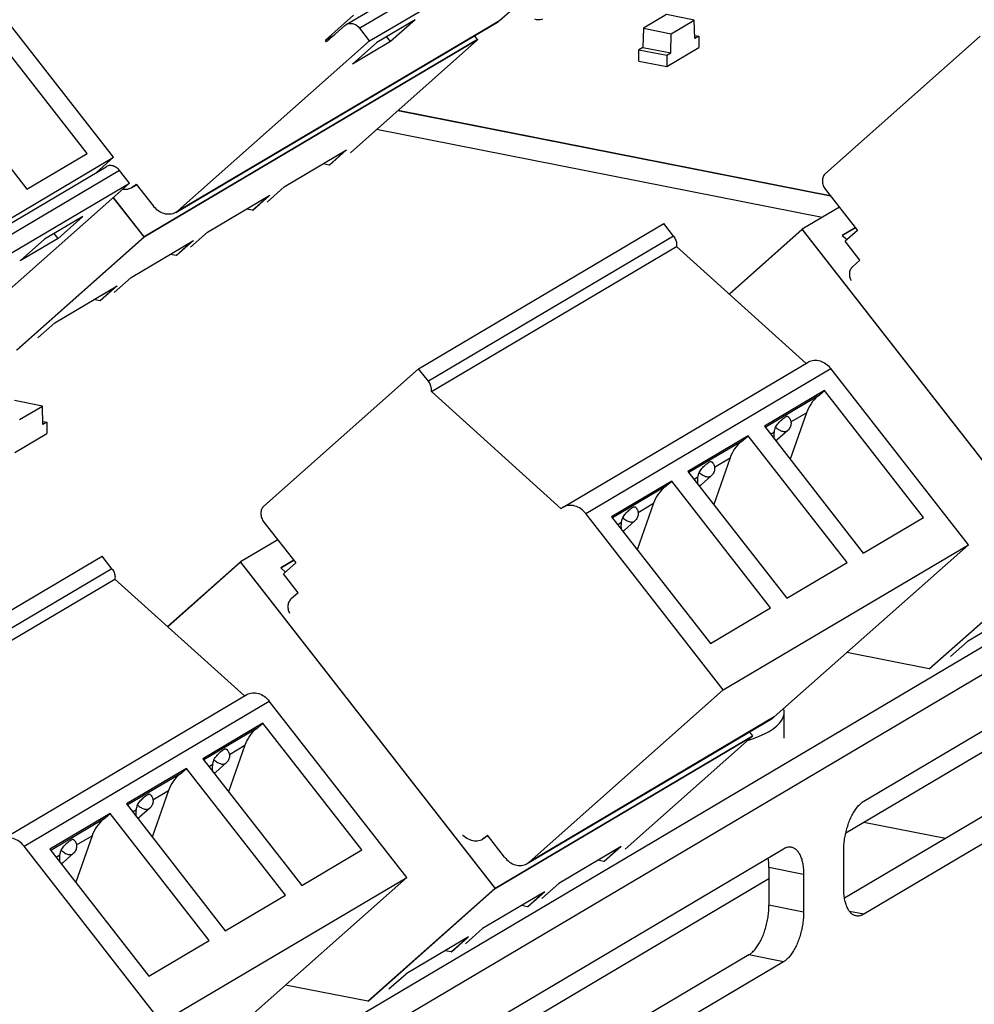
# Model space of a CAD drawing. Units: millimetres. Extents: x 0 to 841, y 0 to 594.
# Drawn here: x 719 to 731, y 470 to 482 of the extents above; entities that cross this region are included whole.
import ezdxf

# ---------------------------------------------------------------- set-up
doc = ezdxf.new("R2010")
doc.units = ezdxf.units.MM
doc.header["$LTSCALE"] = 46.255
doc.layers.add('GEOM_FEAT', color=7, linetype='CONTINUOUS')

msp = doc.modelspace()

# ---------------------------------------------------------------- linework, layer by layer
at = {"layer": 'GEOM_FEAT', "color": 7, "linetype": 'Continuous'}
for p, q in [((764.5953, 494.5886), (710.7783, 462.7077)), ((722.8268, 482.305), (726.8343, 484.6791)), ((727.0026, 484.6315), (722.9951, 482.2575)), ((723.1176, 482.1004), (727.1251, 484.4745)), ((724.7369, 482.3546), (727.1251, 484.4745)), ((719.9261, 480.6494), (718.4406, 482.5546)), ((722.5665, 482.1096), (722.9186, 482.4221)), ((726.8181, 482.4293), (726.5312, 482.2593)), ((727.1645, 482.3609), (726.8181, 482.4293)), ((719.5967, 480.6968), (718.3636, 482.2784)), ((720.7037, 479.9619), (724.7112, 482.3359)), ((720.7294, 479.9806), (724.7369, 482.3546)), ((722.8114, 482.2938), (722.5818, 482.09)), ((723.6852, 482.3643), (723.2102, 482.0829)), ((723.6852, 482.3643), (723.379, 482.0926)), ((725.1989, 482.3652), (725.1797, 482.3706)), ((726.8776, 482.1909), (727.1645, 482.3609)), ((727.1711, 482.1298), (727.1645, 482.3609)), ((722.5665, 482.1096), (722.679, 482.1763)), ((723.1176, 482.1004), (722.9951, 482.2575)), ((723.379, 482.0926), (723.3308, 482.1544)), ((724.464, 482.119), (724.4264, 482.1672)), ((726.5312, 482.2593), (726.5247, 482.0205)), ((726.5312, 482.2593), (726.8776, 482.1909)), ((726.8711, 481.9521), (726.8776, 482.1909)), ((727.17, 482.1695), (727.2211, 482.1594)), ((727.2211, 482.1594), (727.1711, 482.1298)), ((727.2211, 482.1594), (727.2211, 482.0185)), ((728.8005, 480.4475), (730.7294, 482.1596)), ((724.464, 482.119), (720.3065, 479.6562)), ((724.464, 482.1143), (720.3065, 479.6515)), ((720.7294, 479.9806), (723.1176, 482.1004)), ((722.5818, 482.09), (722.5665, 482.1096)), ((724.464, 482.1143), (722.8783, 480.7069)), ((723.379, 482.0926), (722.904, 481.8112)), ((723.2102, 482.0829), (722.904, 481.8112)), ((724.4616, 482.117), (724.464, 482.119)), ((724.4617, 482.1173), (724.464, 482.1143)), ((726.5247, 482.0205), (726.4747, 481.9909)), ((726.4747, 481.9909), (726.8211, 481.9225)), ((726.4747, 481.8499), (726.4747, 481.9909)), ((726.5247, 482.0205), (726.8711, 481.9521)), ((726.8211, 481.7815), (727.2211, 482.0185)), ((726.8211, 481.9225), (726.8711, 481.9521)), ((726.8211, 481.9225), (726.8211, 481.7815)), ((717.6136, 481.8341), (718.8467, 480.2525)), ((726.4747, 481.8499), (726.8211, 481.7815)), ((723.4718, 481.2337), (728.8619, 480.1693)), ((723.4761, 481.2375), (728.8576, 480.1748)), ((728.7575, 479.8984), (723.2031, 480.9952)), ((718.8467, 480.2525), (719.5967, 480.6968)), ((722.0517, 480.2798), (722.8292, 480.7404)), ((722.6127, 480.553), (722.8133, 480.731)), ((722.8292, 480.7404), (722.617, 480.5521)), ((715.9186, 478.2753), (719.9261, 480.6494)), ((719.7136, 480.4607), (719.9261, 480.6494)), ((722.6127, 480.553), (722.5377, 480.5678)), ((715.8268, 478.1583), (719.8343, 480.5323)), ((720.0026, 480.4848), (715.9951, 478.1107)), ((720.1251, 480.3277), (720.0026, 480.4848)), ((716.1176, 477.9537), (720.1251, 480.3277)), ((717.7369, 478.2079), (720.1251, 480.3277)), ((720.1782, 480.2888), (720.2088, 480.316)), ((720.2088, 480.316), (720.4232, 480.0411)), ((720.1525, 480.27), (720.2155, 480.3074)), ((720.1782, 480.2888), (720.2137, 480.3098)), ((722.0517, 480.2798), (721.8395, 480.0915)), ((728.8005, 480.2481), (729.1984, 479.7378)), ((719.9207, 480.1462), (720.3065, 479.6515)), ((720.3065, 479.6562), (719.9228, 480.1482)), ((721.0992, 479.7156), (721.8767, 480.1762)), ((721.6602, 479.9887), (721.8608, 480.1668)), ((721.8767, 480.1762), (721.6645, 479.9879)), ((721.6602, 479.9887), (721.5852, 480.0035)), ((728.9734, 480.0263), (728.5111, 479.7524)), ((719.5427, 479.9103), (719.0677, 479.6289)), ((719.5427, 479.9103), (719.2365, 479.6386)), ((723.7294, 478.0128), (726.7844, 479.8226)), ((726.9069, 479.6655), (726.7844, 479.8226)), ((719.2365, 479.6386), (719.1883, 479.7004)), ((721.0992, 479.7156), (720.887, 479.5273)), ((728.5111, 479.7524), (727.6001, 478.9439)), ((727.6027, 478.9415), (728.5111, 479.7477)), ((731.6844, 475.6826), (728.5111, 479.7524)), ((728.5111, 479.7477), (731.6844, 475.6779)), ((729.1724, 479.7711), (729.0101, 479.6749)), ((729.1749, 479.7679), (729.0133, 479.6721)), ((729.1984, 479.7378), (729.0453, 479.6019)), ((718.7164, 478.2449), (720.3065, 479.6562)), ((720.3065, 479.6515), (718.7208, 478.244)), ((719.2365, 479.6386), (718.7615, 479.3572)), ((719.0677, 479.6289), (718.7615, 479.3572)), ((720.1467, 479.1513), (720.9242, 479.6119)), ((720.7077, 479.4245), (720.9083, 479.6025)), ((720.9242, 479.6119), (720.712, 479.4236)), ((726.9069, 479.6655), (723.8519, 477.8558)), ((729.0101, 479.6749), (729.07, 479.6238)), ((729.2291, 479.3661), (729.0453, 479.6019)), ((723.8884, 477.7273), (726.9434, 479.5371)), ((726.9434, 479.5371), (728.558, 478.0787)), ((720.7077, 479.4245), (720.6327, 479.4393)), ((729.2291, 479.3661), (729.1373, 479.2846)), ((720.1467, 479.1513), (719.9345, 478.963)), ((719.1942, 478.5871), (719.9717, 479.0477)), ((719.7552, 478.8602), (719.9558, 479.0382)), ((719.9717, 479.0477), (719.7595, 478.8593)), ((719.7552, 478.8602), (719.6802, 478.875)), ((719.1942, 478.5871), (718.982, 478.3988)), ((721.8005, 476.3007), (723.7294, 478.0128)), ((723.8519, 477.8558), (723.7294, 478.0128)), ((725.531, 476.2855), (728.586, 478.0953)), ((725.8115, 476.2063), (728.8665, 478.0161)), ((730.5811, 475.817), (728.8665, 478.0161)), ((728.789, 477.7405), (728.039, 477.2962)), ((728.7045, 477.6695), (728.789, 477.7405)), ((730.0221, 476.159), (728.789, 477.7405)), ((719.0395, 477.5476), (718.6931, 477.616)), ((725.5053, 476.2668), (723.8884, 477.7273)), ((728.7045, 477.6695), (728.0502, 477.2819)), ((718.7526, 477.3777), (719.0395, 477.5476)), ((719.0461, 477.3166), (719.0395, 477.5476)), ((728.5636, 477.464), (728.3601, 476.8844)), ((728.3703, 477.3494), (728.5636, 477.464)), ((719.045, 477.3563), (719.0961, 477.3462)), ((719.0961, 477.3462), (719.0461, 477.3166)), ((719.0961, 477.3462), (719.0961, 477.2053)), ((728.039, 477.2962), (729.2721, 475.7147)), ((718.6961, 476.9683), (719.0961, 477.2053)), ((727.8365, 477.1763), (727.0865, 476.732)), ((727.752, 477.1053), (727.8365, 477.1763)), ((729.0696, 475.5947), (727.8365, 477.1763)), ((728.1153, 477.1984), (728.1638, 477.2271)), ((728.3298, 477.2431), (728.2023, 477.13)), ((727.752, 477.1053), (727.0977, 476.7176)), ((727.6111, 476.8997), (727.4076, 476.3202)), ((727.4178, 476.7852), (727.6111, 476.8997)), ((727.0865, 476.732), (728.3196, 475.1504)), ((727.1628, 476.6341), (727.2113, 476.6628)), ((727.3773, 476.6789), (727.2498, 476.5657)), ((726.884, 476.612), (726.134, 476.1677)), ((726.7995, 476.541), (726.1452, 476.1534)), ((726.7995, 476.541), (726.884, 476.612)), ((728.1171, 475.0305), (726.884, 476.612)), ((726.6586, 476.3354), (726.4551, 475.7559)), ((726.4653, 476.2209), (726.6586, 476.3354)), ((727.5261, 474.0072), (725.8115, 476.2063)), ((726.134, 476.1677), (727.3671, 474.5862)), ((729.2721, 475.7147), (730.0221, 476.159)), ((721.8005, 476.1013), (722.1984, 475.591)), ((726.2103, 476.0699), (726.2588, 476.0986)), ((726.4248, 476.1146), (726.2973, 476.0015)), ((736.9703, 476.1094), (729.0378, 471.4102)), ((721.9734, 475.8795), (721.5111, 475.6057)), ((727.5261, 474.0072), (730.5811, 475.817)), ((728.1623, 473.67), (730.5811, 475.817)), ((716.7294, 473.8661), (719.7844, 475.6758)), ((719.9069, 475.5188), (719.7844, 475.6758)), ((730.0944, 474.2713), (731.6844, 475.6826)), ((731.6844, 475.6779), (730.0987, 474.2704)), ((721.5111, 475.6057), (720.6001, 474.7971)), ((720.6027, 474.7947), (721.5111, 475.601)), ((724.6844, 471.5358), (721.5111, 475.6057)), ((721.5111, 475.601), (724.6844, 471.5311)), ((722.1724, 475.6243), (722.0101, 475.5281)), ((722.0101, 475.5281), (722.07, 475.4771)), ((722.1749, 475.6211), (722.0133, 475.5254)), ((722.1984, 475.591), (722.0453, 475.4551)), ((728.3196, 475.1504), (729.0696, 475.5947)), ((719.9069, 475.5188), (716.8519, 473.709)), ((722.2291, 475.2193), (722.0453, 475.4551)), ((716.8884, 473.5805), (719.9434, 475.3903)), ((719.9434, 475.3903), (721.558, 473.9319)), ((722.2291, 475.2193), (722.1373, 475.1378)), ((729.0538, 472.2239), (733.9383, 475.1175)), ((731.3496, 475.0741), (730.5721, 474.6135)), ((727.3671, 474.5862), (728.1171, 475.0305)), ((730.3599, 474.4252), (730.5721, 474.6135)), ((730.0944, 474.2713), (729.068, 474.4739)), ((718.531, 472.1388), (721.586, 473.9485)), ((725.1073, 471.8603), (727.5261, 474.0072)), ((718.8115, 472.0596), (721.8665, 473.8693)), ((723.5811, 471.6702), (721.8665, 473.8693)), ((728.2857, 473.4061), (728.2857, 473.7303)), ((721.789, 473.5938), (721.039, 473.1495)), ((721.7045, 473.5228), (721.789, 473.5938)), ((723.0221, 472.0122), (721.789, 473.5938)), ((725.0816, 471.8415), (728.1366, 473.6513)), ((728.1623, 473.67), (725.1073, 471.8603)), ((721.7045, 473.5228), (721.0502, 473.1351)), ((727.8518, 473.4826), (727.8894, 473.4344)), ((721.5636, 473.3172), (721.3601, 472.7377)), ((721.3703, 473.2026), (721.5636, 473.3172)), ((724.6844, 471.5358), (727.8894, 473.4344)), ((724.6844, 471.5311), (727.8894, 473.4297)), ((726.3037, 472.0223), (727.8894, 473.4297)), ((727.8894, 473.4344), (727.8871, 473.4324)), ((727.8894, 473.4297), (727.8871, 473.4327)), ((721.039, 473.1495), (722.2721, 471.5679)), ((721.1153, 473.0516), (721.1638, 473.0803)), ((721.3298, 473.0964), (721.2023, 472.9832)), ((720.8365, 473.0295), (720.0865, 472.5852)), ((720.752, 472.9585), (720.0977, 472.5709)), ((720.752, 472.9585), (720.8365, 473.0295)), ((722.0696, 471.448), (720.8365, 473.0295)), ((720.6111, 472.7529), (720.4076, 472.1734)), ((720.4178, 472.6384), (720.6111, 472.7529)), ((720.0865, 472.5852), (721.3196, 471.0037)), ((719.884, 472.4653), (719.134, 472.021)), ((719.7995, 472.3943), (719.884, 472.4653)), ((721.1171, 470.8837), (719.884, 472.4653)), ((720.1628, 472.4873), (720.2113, 472.516)), ((720.3773, 472.5321), (720.2498, 472.4189)), ((719.7995, 472.3943), (719.1452, 472.0066)), ((730.2951, 472.155), (729.2769, 472.3561)), ((719.6586, 472.1887), (719.4551, 471.6092)), ((719.4653, 472.0741), (719.6586, 472.1887)), ((724.5935, 472.187), (724.5305, 472.1497)), ((724.5561, 472.1684), (724.5868, 472.1956)), ((724.5916, 472.1894), (724.5561, 472.1684)), ((724.8011, 471.9207), (724.5868, 472.1956)), ((720.5261, 469.8605), (718.8115, 472.0596)), ((719.134, 472.021), (720.3671, 470.4394)), ((719.4248, 471.9679), (719.2973, 471.8547)), ((722.2721, 471.5679), (723.0221, 472.0122)), ((726.2546, 472.0558), (725.4771, 471.5952)), ((726.0381, 471.8684), (726.2387, 472.0464)), ((726.2546, 472.0558), (726.0424, 471.8675)), ((719.2103, 471.9231), (719.2588, 471.9518)), ((726.0381, 471.8684), (725.9632, 471.8832)), ((728.5283, 471.706), (728.0953, 471.7916)), ((728.0953, 471.7916), (728.0953, 471.3217)), ((719.9288, 466.8183), (728.0953, 471.6561)), ((720.5261, 469.8605), (723.5811, 471.6702)), ((721.1623, 469.5233), (723.5811, 471.6702)), ((723.0944, 470.1245), (724.6844, 471.5358)), ((724.6844, 471.5311), (723.0987, 470.1236)), ((725.3021, 471.4916), (724.5246, 471.031)), ((725.0856, 471.3041), (725.2862, 471.4821)), ((725.3021, 471.4916), (725.0899, 471.3032)), ((725.2649, 471.4069), (725.4771, 471.5952)), ((721.3196, 471.0037), (722.0696, 471.448)), ((725.0856, 471.3041), (725.0107, 471.3189)), ((728.5283, 471.2362), (728.0953, 471.3217)), ((729.2783, 471.2107), (729.0998, 471.2459)), ((724.3124, 470.8427), (724.5246, 471.031)), ((720.3671, 470.4394), (721.1171, 470.8837)), ((724.3496, 470.9273), (723.5721, 470.4667)), ((724.1331, 470.7398), (724.3337, 470.9179)), ((724.3496, 470.9273), (724.1374, 470.739)), ((724.1331, 470.7398), (724.0582, 470.7547)), ((727.8453, 470.7038), (719.9128, 466.0046)), ((728.2783, 470.6183), (727.8453, 470.7038)), ((723.3599, 470.2784), (723.5721, 470.4667)), ((723.0944, 470.1245), (722.068, 470.3272))]:
    msp.add_line(p, q, dxfattribs=at)
at = {"layer": 'GEOM_FEAT', "color": 3, "linetype": 'Continuous'}
for p, q in [((765.0283, 494.5031), (710.7783, 462.3656)), ((729.2783, 472.6202), (737.4033, 477.4334)), ((737.4033, 476.0239), (729.2783, 471.2107)), ((720.1533, 467.2146), (728.2783, 472.0278)), ((729.0283, 471.5324), (729.0283, 472.0022)), ((728.5283, 471.706), (728.5283, 471.2362)), ((728.2783, 470.6183), (720.1533, 465.805))]:
    msp.add_line(p, q, dxfattribs=at)
at = {"layer": 'GEOM_FEAT', "color": 7, "linetype": 'Continuous'}
for points in [[(722.8114, 482.2938), (722.8209, 482.3012), (722.8268, 482.305)], [(722.8268, 482.305), (722.8311, 482.3074), (722.8421, 482.3124), (722.8536, 482.316), (722.8656, 482.3183), (722.878, 482.3192), (722.8906, 482.3188), (722.9033, 482.3169), (722.916, 482.3137), (722.9286, 482.3092), (722.9409, 482.3034), (722.9529, 482.2964), (722.9645, 482.2882), (722.9754, 482.279), (722.9856, 482.2687), (722.9951, 482.2575)], [(724.7112, 482.3359), (724.7228, 482.3435), (724.7369, 482.3546)], [(725.2427, 482.3642), (725.2211, 482.3628), (725.1989, 482.3652)], [(725.2735, 482.3722), (725.2648, 482.369), (725.2427, 482.3642)], [(720.0026, 480.4848), (719.9931, 480.496), (719.9829, 480.5062), (719.972, 480.5155), (719.9604, 480.5237), (719.9484, 480.5307), (719.9361, 480.5365), (719.9235, 480.541), (719.9108, 480.5442), (719.8981, 480.546), (719.8855, 480.5465), (719.8731, 480.5456), (719.8611, 480.5433), (719.8496, 480.5396), (719.8386, 480.5347), (719.8343, 480.5323)], [(728.8005, 480.4475), (728.7919, 480.4388), (728.7843, 480.4292), (728.7777, 480.4187), (728.7723, 480.4072), (728.768, 480.3951), (728.7649, 480.3823), (728.763, 480.369), (728.7624, 480.3553), (728.763, 480.3414), (728.7649, 480.3273), (728.768, 480.3133), (728.7723, 480.2995), (728.7777, 480.2859), (728.7843, 480.2727), (728.7919, 480.2601), (728.8005, 480.2481)], [(720.1526, 480.2701), (720.1493, 480.2681), (720.1333, 480.2603), (720.1166, 480.2541), (720.0991, 480.2497), (720.0811, 480.2471), (720.0627, 480.2464), (720.044, 480.2474), (720.036, 480.2486)], [(720.1782, 480.2888), (720.1642, 480.2776), (720.1526, 480.2701)], [(720.7037, 479.9619), (720.7004, 479.96), (720.6844, 479.9521), (720.6677, 479.946), (720.6502, 479.9416), (720.6322, 479.939), (720.6138, 479.9382), (720.5951, 479.9392), (720.5763, 479.942), (720.5574, 479.9467), (720.5387, 479.953), (720.5203, 479.9611), (720.5023, 479.9708), (720.4848, 479.9821), (720.4681, 479.9948), (720.4521, 480.009), (720.4372, 480.0244), (720.4232, 480.0411)], [(720.7294, 479.9806), (720.7153, 479.9695), (720.7037, 479.9619)], [(726.9069, 479.6655), (726.9152, 479.6541), (726.9225, 479.6421), (726.9288, 479.6296), (726.9342, 479.6166), (726.9385, 479.6034), (726.9418, 479.59), (726.9439, 479.5765), (726.9449, 479.5632), (726.9447, 479.55), (726.9434, 479.5371)], [(729.1091, 479.2444), (729.1048, 479.2322), (729.1017, 479.2194), (729.0999, 479.2061), (729.0992, 479.1924), (729.0999, 479.1785), (729.1017, 479.1645)], [(729.1373, 479.2846), (729.1287, 479.276), (729.1211, 479.2664), (729.1145, 479.2558), (729.1091, 479.2444)], [(729.1017, 479.1645), (729.1048, 479.1505), (729.1091, 479.1366), (729.1145, 479.123), (729.1199, 479.1122)], [(728.586, 478.0953), (728.5893, 478.0972), (728.6052, 478.1051), (728.622, 478.1112), (728.6394, 478.1156), (728.6574, 478.1182), (728.6759, 478.119), (728.6946, 478.118), (728.7134, 478.1151), (728.7323, 478.1105), (728.751, 478.1042), (728.7694, 478.0961), (728.7874, 478.0864), (728.8048, 478.0751), (728.8216, 478.0623), (728.8375, 478.0482), (728.8525, 478.0328), (728.8665, 478.0161)], [(723.8884, 477.7273), (723.8897, 477.7402), (723.8899, 477.7534), (723.8889, 477.7668), (723.8868, 477.7802), (723.8835, 477.7936), (723.8792, 477.8068), (723.8738, 477.8198), (723.8675, 477.8323), (723.8602, 477.8443), (723.8519, 477.8558)], [(728.1788, 477.2846), (728.1861, 477.2972), (728.1942, 477.3097), (728.2032, 477.322), (728.2128, 477.3339), (728.2229, 477.3455), (728.2334, 477.3564), (728.244, 477.3668), (728.2546, 477.3764), (728.265, 477.3852), (728.275, 477.3932), (728.2845, 477.4003), (728.2934, 477.4064), (728.3015, 477.4115), (728.3088, 477.4155), (728.3153, 477.4185), (728.3207, 477.4203), (728.3252, 477.4209), (728.3287, 477.4203), (728.3302, 477.4194)], [(728.3302, 477.4194), (728.3323, 477.4177), (728.3408, 477.4099), (728.3485, 477.4011), (728.3551, 477.3916), (728.3605, 477.3817), (728.3648, 477.3715), (728.3681, 477.3609), (728.3702, 477.3499), (728.3713, 477.3387), (728.3712, 477.3272), (728.37, 477.3159), (728.3676, 477.3046), (728.3642, 477.2935), (728.3596, 477.2826), (728.3539, 477.2719), (728.3469, 477.2617), (728.3389, 477.2521), (728.3298, 477.2431)], [(728.1638, 477.2271), (728.165, 477.2358), (728.1668, 477.245), (728.1691, 477.2545), (728.1718, 477.2643), (728.1751, 477.2743), (728.1788, 477.2846)], [(728.1788, 477.2846), (728.1892, 477.275), (728.2, 477.2661), (728.2111, 477.2581), (728.2223, 477.2509), (728.2336, 477.2447), (728.2449, 477.2395), (728.256, 477.2353), (728.2669, 477.2322), (728.2775, 477.2303), (728.2876, 477.2295), (728.2972, 477.2298), (728.3062, 477.2312), (728.3146, 477.2338), (728.3221, 477.2375)], [(728.1663, 477.1329), (728.1651, 477.1361), (728.1638, 477.1404), (728.1627, 477.1453), (728.1618, 477.1509), (728.161, 477.1572), (728.1605, 477.1643), (728.1602, 477.1723), (728.1602, 477.1811), (728.1605, 477.191), (728.1612, 477.2019), (728.1623, 477.2139), (728.1638, 477.2271)], [(728.1936, 477.1235), (728.1914, 477.1222), (728.1891, 477.1212), (728.1869, 477.1205), (728.1848, 477.12), (728.1827, 477.1197), (728.1807, 477.1198), (728.1787, 477.1201), (728.1768, 477.1207), (728.1752, 477.1215)], [(728.1936, 477.1235), (728.196, 477.125), (728.1985, 477.1268), (728.201, 477.1288), (728.2023, 477.13)], [(728.3221, 477.2375), (728.3288, 477.2423), (728.3298, 477.2431)], [(727.2263, 476.7203), (727.2336, 476.733), (727.2417, 476.7454), (727.2507, 476.7577), (727.2603, 476.7697), (727.2704, 476.7812), (727.2809, 476.7922), (727.2915, 476.8025), (727.3021, 476.8121), (727.3125, 476.821), (727.3225, 476.8289), (727.332, 476.836), (727.3409, 476.8421), (727.349, 476.8472), (727.3563, 476.8513), (727.3628, 476.8542), (727.3682, 476.856), (727.3727, 476.8566), (727.3762, 476.856), (727.3777, 476.8552)], [(727.3777, 476.8552), (727.3798, 476.8535), (727.3883, 476.8456), (727.396, 476.8368), (727.4026, 476.8273), (727.408, 476.8175), (727.4123, 476.8072), (727.4156, 476.7966), (727.4177, 476.7857), (727.4188, 476.7744), (727.4187, 476.763), (727.4175, 476.7516), (727.4151, 476.7404), (727.4117, 476.7293), (727.4071, 476.7183), (727.4014, 476.7077), (727.3944, 476.6975), (727.3864, 476.6878), (727.3773, 476.6789)], [(727.2138, 476.5686), (727.2126, 476.5719), (727.2113, 476.5761), (727.2102, 476.581), (727.2093, 476.5866), (727.2085, 476.5929), (727.208, 476.6), (727.2077, 476.608), (727.2077, 476.6169), (727.208, 476.6267), (727.2087, 476.6376), (727.2098, 476.6497), (727.2113, 476.6628)], [(727.2113, 476.6628), (727.2125, 476.6716), (727.2143, 476.6807), (727.2166, 476.6902), (727.2193, 476.7001), (727.2226, 476.7101), (727.2263, 476.7203)], [(727.2263, 476.7203), (727.2367, 476.7107), (727.2475, 476.7019), (727.2586, 476.6938), (727.2698, 476.6866), (727.2811, 476.6804), (727.2924, 476.6752), (727.3035, 476.671), (727.3144, 476.668), (727.325, 476.666), (727.3351, 476.6652), (727.3447, 476.6655), (727.3537, 476.667), (727.3621, 476.6696), (727.3696, 476.6733)], [(727.3696, 476.6733), (727.3763, 476.678), (727.3773, 476.6789)], [(727.2411, 476.5592), (727.2389, 476.558), (727.2366, 476.557), (727.2344, 476.5562), (727.2323, 476.5557), (727.2302, 476.5555), (727.2282, 476.5555), (727.2262, 476.5558), (727.2243, 476.5564), (727.2227, 476.5572)], [(727.2411, 476.5592), (727.2435, 476.5607), (727.246, 476.5625), (727.2485, 476.5645), (727.2498, 476.5657)], [(721.8005, 476.3007), (721.7919, 476.2921), (721.7843, 476.2825), (721.7777, 476.2719), (721.7723, 476.2605), (721.768, 476.2483), (721.7649, 476.2355), (721.763, 476.2222), (721.7624, 476.2085), (721.763, 476.1946), (721.7649, 476.1806), (721.768, 476.1666), (721.7723, 476.1527), (721.7777, 476.1391), (721.7843, 476.1259), (721.7919, 476.1134), (721.8005, 476.1013)], [(725.531, 476.2855), (725.5193, 476.2779), (725.5053, 476.2668)], [(725.8115, 476.2063), (725.7975, 476.223), (725.7825, 476.2384), (725.7666, 476.2526), (725.7498, 476.2653), (725.7324, 476.2766), (725.7144, 476.2863), (725.696, 476.2944), (725.6773, 476.3008), (725.6584, 476.3054), (725.6396, 476.3082), (725.6209, 476.3092), (725.6024, 476.3084), (725.5844, 476.3058), (725.567, 476.3014), (725.5502, 476.2953), (725.5343, 476.2874), (725.531, 476.2855)], [(726.2738, 476.1561), (726.2811, 476.1687), (726.2892, 476.1811), (726.2982, 476.1935), (726.3078, 476.2054), (726.3179, 476.2169), (726.3284, 476.2279), (726.339, 476.2383), (726.3496, 476.2479), (726.36, 476.2567), (726.37, 476.2647), (726.3795, 476.2717), (726.3884, 476.2778), (726.3965, 476.2829), (726.4038, 476.287), (726.4103, 476.29), (726.4157, 476.2918), (726.4202, 476.2924), (726.4237, 476.2918), (726.4252, 476.2909)], [(726.4252, 476.2909), (726.4273, 476.2892), (726.4358, 476.2814), (726.4435, 476.2725), (726.4501, 476.2631), (726.4555, 476.2532), (726.4598, 476.243), (726.4631, 476.2324), (726.4652, 476.2214), (726.4663, 476.2101), (726.4662, 476.1987), (726.465, 476.1874), (726.4626, 476.1761), (726.4592, 476.165), (726.4546, 476.1541), (726.4489, 476.1434), (726.4419, 476.1332), (726.4339, 476.1235), (726.4248, 476.1146)], [(726.2588, 476.0986), (726.26, 476.1073), (726.2618, 476.1165), (726.2641, 476.126), (726.2668, 476.1358), (726.2701, 476.1458), (726.2738, 476.1561)], [(726.2738, 476.1561), (726.2842, 476.1465), (726.295, 476.1376), (726.3061, 476.1296), (726.3173, 476.1224), (726.3286, 476.1162), (726.3399, 476.1109), (726.351, 476.1068), (726.3619, 476.1037), (726.3725, 476.1018), (726.3826, 476.1009), (726.3922, 476.1013), (726.4012, 476.1027), (726.4096, 476.1053), (726.4171, 476.109)], [(726.2613, 476.0044), (726.2601, 476.0076), (726.2588, 476.0119), (726.2577, 476.0167), (726.2568, 476.0223), (726.256, 476.0287), (726.2555, 476.0358), (726.2552, 476.0437), (726.2552, 476.0526), (726.2555, 476.0625), (726.2562, 476.0734), (726.2573, 476.0854), (726.2588, 476.0986)], [(726.4171, 476.109), (726.4238, 476.1138), (726.4248, 476.1146)], [(726.2886, 475.995), (726.2864, 475.9937), (726.2841, 475.9927), (726.2819, 475.992), (726.2798, 475.9914), (726.2777, 475.9912), (726.2757, 475.9912), (726.2737, 475.9916), (726.2718, 475.9922), (726.2702, 475.993)], [(726.2886, 475.995), (726.291, 475.9965), (726.2935, 475.9982), (726.296, 476.0003), (726.2973, 476.0015)], [(719.9069, 475.5188), (719.9152, 475.5073), (719.9225, 475.4953), (719.9288, 475.4828), (719.9342, 475.4698), (719.9385, 475.4566), (719.9418, 475.4432), (719.9439, 475.4298), (719.9449, 475.4164), (719.9447, 475.4032), (719.9434, 475.3903)], [(722.1091, 475.0976), (722.1048, 475.0854), (722.1017, 475.0726), (722.0999, 475.0593), (722.0992, 475.0457), (722.0999, 475.0317), (722.1017, 475.0177)], [(722.1373, 475.1378), (722.1287, 475.1292), (722.1211, 475.1196), (722.1145, 475.109), (722.1091, 475.0976)], [(722.1017, 475.0177), (722.1048, 475.0037), (722.1091, 474.9898), (722.1145, 474.9762), (722.1199, 474.9654)], [(721.586, 473.9485), (721.5893, 473.9504), (721.6052, 473.9583), (721.622, 473.9644), (721.6394, 473.9688), (721.6574, 473.9714), (721.6759, 473.9722), (721.6946, 473.9712), (721.7134, 473.9684), (721.7323, 473.9637), (721.751, 473.9574), (721.7694, 473.9493), (721.7874, 473.9396), (721.8048, 473.9283), (721.8216, 473.9156), (721.8375, 473.9014), (721.8525, 473.886), (721.8665, 473.8693)], [(727.8299, 473.3769), (727.9012, 473.4007), (727.9737, 473.429), (728.0395, 473.4591), (728.0981, 473.4909), (728.1493, 473.5242), (728.1927, 473.5587), (728.228, 473.5943), (728.2551, 473.6307), (728.2737, 473.6678), (728.2838, 473.7052), (728.2857, 473.7303)], [(728.2857, 473.7303), (728.2852, 473.7428), (728.2793, 473.7739)], [(728.1623, 473.67), (728.1483, 473.6589), (728.1366, 473.6513)], [(721.1788, 473.1378), (721.1861, 473.1504), (721.1942, 473.1629), (721.2032, 473.1752), (721.2128, 473.1872), (721.2229, 473.1987), (721.2334, 473.2097), (721.244, 473.22), (721.2546, 473.2296), (721.265, 473.2384), (721.275, 473.2464), (721.2845, 473.2535), (721.2934, 473.2596), (721.3015, 473.2647), (721.3088, 473.2687), (721.3153, 473.2717), (721.3207, 473.2735), (721.3252, 473.2741), (721.3287, 473.2735), (721.3302, 473.2727)], [(721.3302, 473.2727), (721.3323, 473.2709), (721.3408, 473.2631), (721.3485, 473.2543), (721.3551, 473.2448), (721.3605, 473.235), (721.3648, 473.2247), (721.3681, 473.2141), (721.3702, 473.2032), (721.3713, 473.1919), (721.3712, 473.1805), (721.37, 473.1691), (721.3676, 473.1578), (721.3642, 473.1467), (721.3596, 473.1358), (721.3539, 473.1252), (721.3469, 473.1149), (721.3389, 473.1053), (721.3298, 473.0964)], [(721.1663, 472.9861), (721.1651, 472.9893), (721.1638, 472.9936), (721.1627, 472.9985), (721.1618, 473.0041), (721.161, 473.0104), (721.1605, 473.0175), (721.1602, 473.0255), (721.1602, 473.0344), (721.1605, 473.0442), (721.1612, 473.0551), (721.1623, 473.0671), (721.1638, 473.0803)], [(721.1638, 473.0803), (721.165, 473.0891), (721.1668, 473.0982), (721.1691, 473.1077), (721.1718, 473.1175), (721.1751, 473.1276), (721.1788, 473.1378)], [(721.1788, 473.1378), (721.1892, 473.1282), (721.2, 473.1194), (721.2111, 473.1113), (721.2223, 473.1041), (721.2336, 473.0979), (721.2449, 473.0927), (721.256, 473.0885), (721.2669, 473.0855), (721.2775, 473.0835), (721.2876, 473.0827), (721.2972, 473.083), (721.3062, 473.0845), (721.3146, 473.0871), (721.3221, 473.0907)], [(721.3221, 473.0907), (721.3288, 473.0955), (721.3298, 473.0964)], [(721.1936, 472.9767), (721.1914, 472.9755), (721.1891, 472.9744), (721.1869, 472.9737), (721.1848, 472.9732), (721.1827, 472.9729), (721.1807, 472.973), (721.1787, 472.9733), (721.1768, 472.9739), (721.1752, 472.9747)], [(721.1936, 472.9767), (721.196, 472.9782), (721.1985, 472.98), (721.201, 472.982), (721.2023, 472.9832)], [(720.2263, 472.5736), (720.2336, 472.5862), (720.2417, 472.5986), (720.2507, 472.6109), (720.2603, 472.6229), (720.2704, 472.6344), (720.2809, 472.6454), (720.2915, 472.6557), (720.3021, 472.6654), (720.3125, 472.6742), (720.3225, 472.6822), (720.332, 472.6892), (720.3409, 472.6953), (720.349, 472.7004), (720.3563, 472.7045), (720.3628, 472.7074), (720.3682, 472.7093), (720.3727, 472.7099), (720.3762, 472.7093), (720.3777, 472.7084)], [(720.3777, 472.7084), (720.3798, 472.7067), (720.3883, 472.6988), (720.396, 472.69), (720.4026, 472.6805), (720.408, 472.6707), (720.4123, 472.6605), (720.4156, 472.6499), (720.4177, 472.6389), (720.4188, 472.6276), (720.4187, 472.6162), (720.4175, 472.6049), (720.4151, 472.5936), (720.4117, 472.5825), (720.4071, 472.5716), (720.4014, 472.5609), (720.3944, 472.5507), (720.3864, 472.541), (720.3773, 472.5321)], [(720.2138, 472.4219), (720.2126, 472.4251), (720.2113, 472.4293), (720.2102, 472.4342), (720.2093, 472.4398), (720.2085, 472.4461), (720.208, 472.4533), (720.2077, 472.4612), (720.2077, 472.4701), (720.208, 472.4799), (720.2087, 472.4908), (720.2098, 472.5029), (720.2113, 472.516)], [(720.2113, 472.516), (720.2125, 472.5248), (720.2143, 472.5339), (720.2166, 472.5435), (720.2193, 472.5533), (720.2226, 472.5633), (720.2263, 472.5736)], [(720.2263, 472.5736), (720.2367, 472.564), (720.2475, 472.5551), (720.2586, 472.547), (720.2698, 472.5399), (720.2811, 472.5336), (720.2924, 472.5284), (720.3035, 472.5243), (720.3144, 472.5212), (720.325, 472.5192), (720.3351, 472.5184), (720.3447, 472.5187), (720.3537, 472.5202), (720.3621, 472.5228), (720.3696, 472.5265)], [(720.3696, 472.5265), (720.3763, 472.5313), (720.3773, 472.5321)], [(720.2411, 472.4125), (720.2389, 472.4112), (720.2366, 472.4102), (720.2344, 472.4094), (720.2323, 472.4089), (720.2302, 472.4087), (720.2282, 472.4087), (720.2262, 472.409), (720.2243, 472.4097), (720.2227, 472.4104)], [(720.2411, 472.4125), (720.2435, 472.414), (720.246, 472.4157), (720.2485, 472.4178), (720.2498, 472.4189)], [(718.8115, 472.0596), (718.7975, 472.0762), (718.7825, 472.0916), (718.7666, 472.1058), (718.7498, 472.1186), (718.7324, 472.1298), (718.7144, 472.1395), (718.696, 472.1476), (718.6773, 472.154), (718.6584, 472.1586), (718.6396, 472.1614), (718.6209, 472.1624), (718.6024, 472.1617), (718.5844, 472.1591), (718.567, 472.1547), (718.5502, 472.1485), (718.5343, 472.1407), (718.531, 472.1387)], [(719.2738, 472.0093), (719.2811, 472.0219), (719.2892, 472.0344), (719.2982, 472.0467), (719.3078, 472.0587), (719.3179, 472.0702), (719.3284, 472.0811), (719.339, 472.0915), (719.3496, 472.1011), (719.36, 472.1099), (719.37, 472.1179), (719.3795, 472.125), (719.3884, 472.1311), (719.3965, 472.1362), (719.4038, 472.1402), (719.4103, 472.1432), (719.4157, 472.145), (719.4202, 472.1456), (719.4237, 472.145), (719.4252, 472.1441)], [(719.4252, 472.1441), (719.4273, 472.1424), (719.4358, 472.1346), (719.4435, 472.1258), (719.4501, 472.1163), (719.4555, 472.1065), (719.4598, 472.0962), (719.4631, 472.0856), (719.4652, 472.0746), (719.4663, 472.0634), (719.4662, 472.0519), (719.465, 472.0406), (719.4626, 472.0293), (719.4592, 472.0182), (719.4546, 472.0073), (719.4489, 471.9967), (719.4419, 471.9864), (719.4339, 471.9768), (719.4248, 471.9679)], [(724.2775, 472.1983), (724.2789, 472.1968), (724.2949, 472.1827), (724.3116, 472.1699), (724.3292, 472.1585)], [(724.3292, 472.1585), (724.3471, 472.1489), (724.3655, 472.1408), (724.3842, 472.1345), (724.403, 472.1299), (724.4219, 472.127), (724.4406, 472.126), (724.459, 472.1268), (724.477, 472.1294), (724.4945, 472.1338), (724.5112, 472.1399), (724.5272, 472.1478), (724.5305, 472.1497)], [(724.5305, 472.1497), (724.5421, 472.1573), (724.5561, 472.1684)], [(719.2588, 471.9518), (719.26, 471.9605), (719.2618, 471.9697), (719.2641, 471.9792), (719.2668, 471.989), (719.2701, 471.9991), (719.2738, 472.0093)], [(719.2738, 472.0093), (719.2842, 471.9997), (719.295, 471.9908), (719.3061, 471.9828), (719.3173, 471.9756), (719.3286, 471.9694), (719.3399, 471.9642), (719.351, 471.96), (719.3619, 471.9569), (719.3725, 471.955), (719.3826, 471.9542), (719.3922, 471.9545), (719.4012, 471.9559), (719.4096, 471.9585), (719.4171, 471.9622)], [(719.4171, 471.9622), (719.4238, 471.967), (719.4248, 471.9679)], [(719.2613, 471.8576), (719.2601, 471.8608), (719.2588, 471.8651), (719.2577, 471.87), (719.2568, 471.8756), (719.256, 471.8819), (719.2555, 471.889), (719.2552, 471.897), (719.2552, 471.9059), (719.2555, 471.9157), (719.2562, 471.9266), (719.2573, 471.9386), (719.2588, 471.9518)], [(719.2886, 471.8482), (719.2864, 471.8469), (719.2841, 471.8459), (719.2819, 471.8452), (719.2798, 471.8447), (719.2777, 471.8444), (719.2757, 471.8445), (719.2737, 471.8448), (719.2718, 471.8454), (719.2702, 471.8462)], [(719.2886, 471.8482), (719.291, 471.8497), (719.2935, 471.8515), (719.296, 471.8535), (719.2973, 471.8547)], [(724.8011, 471.9207), (724.8151, 471.904), (724.8301, 471.8886), (724.846, 471.8745), (724.8628, 471.8617), (724.8802, 471.8504), (724.8982, 471.8407), (724.9166, 471.8327), (724.9353, 471.8263), (724.9542, 471.8217), (724.973, 471.8189), (724.9917, 471.8178), (725.0102, 471.8186), (725.0282, 471.8212), (725.0456, 471.8256), (725.0624, 471.8318), (725.0783, 471.8396), (725.0816, 471.8415)], [(725.0816, 471.8415), (725.0933, 471.8491), (725.1073, 471.8603)], [(728.0953, 471.7916), (728.0951, 471.809), (728.0946, 471.8263), (728.0937, 471.8432), (728.0925, 471.8599), (728.0909, 471.8763), (728.089, 471.8924), (728.0868, 471.9081), (728.0858, 471.9138)], [(727.8453, 470.7038), (727.8547, 470.7096), (727.864, 470.7161), (727.8733, 470.7233), (727.8826, 470.7311), (727.8918, 470.7395), (727.9009, 470.7485), (727.91, 470.7581), (727.919, 470.7683), (727.9279, 470.779), (727.9366, 470.7903), (727.9453, 470.8022), (727.9538, 470.8145), (727.9621, 470.8274), (727.9703, 470.8408), (727.9783, 470.8546), (727.9861, 470.8688), (727.9938, 470.8835), (728.0012, 470.8986), (728.0084, 470.9141), (728.0154, 470.9299), (728.0221, 470.9461), (728.0286, 470.9626), (728.0348, 470.9794), (728.0408, 470.9965), (728.0465, 471.0138), (728.0519, 471.0313), (728.057, 471.049), (728.0618, 471.0669), (728.0663, 471.085), (728.0705, 471.1032), (728.0744, 471.1215), (728.078, 471.1398), (728.0813, 471.1582), (728.0842, 471.1766), (728.0868, 471.1951), (728.089, 471.2134), (728.0909, 471.2318), (728.0925, 471.25), (728.0937, 471.2682), (728.0946, 471.2862), (728.0951, 471.304), (728.0953, 471.3217)]]:
    msp.add_lwpolyline(points, dxfattribs=at)
at = {"layer": 'GEOM_FEAT', "color": 3, "linetype": 'Continuous'}
for points in [[(729.0283, 472.0022), (729.0285, 472.0199), (729.029, 472.0378), (729.0299, 472.0558), (729.0311, 472.0739), (729.0327, 472.0922), (729.0346, 472.1105), (729.0368, 472.1289), (729.0394, 472.1473), (729.0423, 472.1657), (729.0456, 472.1841), (729.0492, 472.2025), (729.0531, 472.2208), (729.0573, 472.239), (729.0618, 472.257), (729.0666, 472.2749), (729.0718, 472.2927), (729.0772, 472.3102), (729.0829, 472.3275), (729.0888, 472.3446), (729.0951, 472.3614), (729.1015, 472.3779), (729.1083, 472.394), (729.1152, 472.4099), (729.1224, 472.4253), (729.1299, 472.4404), (729.1375, 472.4551), (729.1453, 472.4694), (729.1533, 472.4832), (729.1615, 472.4965), (729.1698, 472.5094), (729.1783, 472.5218), (729.187, 472.5336), (729.1958, 472.5449), (729.2046, 472.5557), (729.2136, 472.5659), (729.2227, 472.5755), (729.2318, 472.5845), (729.2411, 472.5929), (729.2503, 472.6007), (729.2596, 472.6078), (729.269, 472.6143), (729.2783, 472.6202)], [(728.2783, 472.0278), (728.2877, 472.033), (728.297, 472.0376), (728.3063, 472.0414), (728.3156, 472.0446), (728.3248, 472.0471), (728.334, 472.049), (728.343, 472.0501), (728.352, 472.0506), (728.3609, 472.0503), (728.3697, 472.0494), (728.3752, 472.0485)], [(728.3752, 472.0485), (728.3783, 472.0478), (728.3868, 472.0455), (728.3951, 472.0426), (728.4033, 472.0389), (728.4113, 472.0346), (728.4191, 472.0296), (728.4268, 472.0239), (728.4342, 472.0176), (728.4414, 472.0107), (728.4484, 472.0031), (728.4551, 471.9949), (728.4616, 471.9861), (728.4678, 471.9767), (728.4738, 471.9667), (728.4795, 471.9561), (728.4849, 471.945), (728.49, 471.9333), (728.4948, 471.9211), (728.4993, 471.9084), (728.5036, 471.8952), (728.5075, 471.8816), (728.511, 471.8675), (728.5143, 471.8529), (728.5172, 471.838), (728.5198, 471.8226), (728.5221, 471.8069), (728.524, 471.7908), (728.5255, 471.7744), (728.5267, 471.7577), (728.5276, 471.7407), (728.5281, 471.7235), (728.5283, 471.706)], [(729.1815, 471.19), (729.1783, 471.1906), (729.1698, 471.1929), (729.1615, 471.1959), (729.1533, 471.1996), (729.1453, 471.2039), (729.1375, 471.2089), (729.1299, 471.2145), (729.1224, 471.2208), (729.1152, 471.2278), (729.1083, 471.2353), (729.1015, 471.2435), (729.0951, 471.2524), (729.0888, 471.2618), (729.0829, 471.2718), (729.0772, 471.2823), (729.0718, 471.2935), (729.0666, 471.3051), (729.0618, 471.3173), (729.0573, 471.33), (729.0531, 471.3432), (729.0492, 471.3569), (729.0456, 471.371), (729.0423, 471.3855), (729.0394, 471.4005), (729.0368, 471.4158), (729.0346, 471.4316), (729.0327, 471.4476), (729.0311, 471.464), (729.0299, 471.4807), (729.029, 471.4977), (729.0285, 471.5149), (729.0283, 471.5324)], [(728.5283, 471.2362), (728.5281, 471.2185), (728.5276, 471.2007), (728.5267, 471.1827), (728.5255, 471.1645), (728.524, 471.1463), (728.5221, 471.1279), (728.5198, 471.1096), (728.5172, 471.0911), (728.5143, 471.0727), (728.511, 471.0543), (728.5075, 471.036), (728.5036, 471.0177), (728.4993, 470.9995), (728.4948, 470.9814), (728.49, 470.9635), (728.4849, 470.9458), (728.4795, 470.9283), (728.4738, 470.9109), (728.4678, 470.8939), (728.4616, 470.8771), (728.4551, 470.8606), (728.4484, 470.8444), (728.4414, 470.8286), (728.4342, 470.8131), (728.4268, 470.798), (728.4191, 470.7833), (728.4113, 470.7691), (728.4033, 470.7553), (728.3951, 470.7419), (728.3868, 470.729), (728.3783, 470.7167), (728.3697, 470.7048), (728.3609, 470.6935), (728.352, 470.6828), (728.343, 470.6726), (728.334, 470.663), (728.3248, 470.654), (728.3156, 470.6456), (728.3063, 470.6378), (728.297, 470.6306), (728.2877, 470.6241), (728.2783, 470.6183)], [(729.2783, 471.2107), (729.269, 471.2054), (729.2596, 471.2009), (729.2503, 471.197), (729.2411, 471.1938), (729.2318, 471.1913), (729.2227, 471.1895), (729.2136, 471.1883), (729.2046, 471.1879), (729.1958, 471.1881), (729.187, 471.189), (729.1815, 471.19)]]:
    msp.add_lwpolyline(points, dxfattribs=at)
at = {"layer": 'GEOM_FEAT', "color": 7, "linetype": 'Continuous'}
for centre in [(729.0107, 477.2769), (728.0582, 476.7126), (727.1057, 476.1483), (722.0107, 473.1301), (721.0582, 472.5658), (720.1057, 472.0016)]:
    msp.add_ellipse(centre, major_axis=(0.1691, -0.4716), ratio=0.9424852, start_param=-2.8056139, end_param=-2.2820152, dxfattribs=at)

doc.saveas('drawing.dxf')
